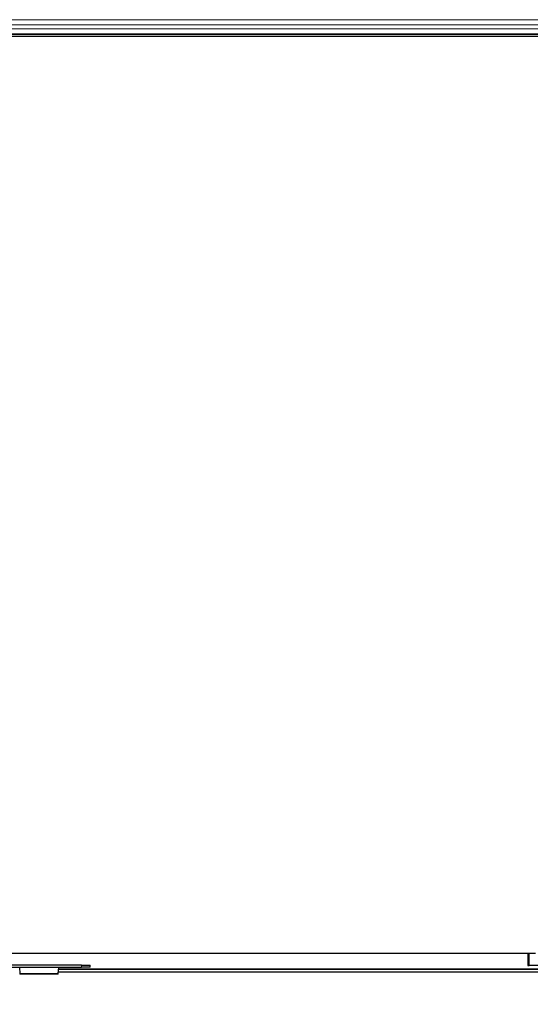
# Model space of a CAD drawing. Units: inches. Extents: x 0.4 to 33.6, y 0.4 to 21.6.
# Drawn here: x 25.7 to 25.9, y 3.6 to 3.9 of the extents above; entities that cross this region are included whole.
import ezdxf

# ---------------------------------------------------------------- set-up
doc = ezdxf.new("R2010")
doc.units = ezdxf.units.IN
doc.header["$MEASUREMENT"] = 0
for name, color, linetype, lineweight in [('Dimension (ANSI)', 7, 'Continuous', 18), ('Visible (ANSI)', 7, 'Continuous', 25), ('Visible Narrow (ANSI)', 7, 'Continuous', 18)]:
    doc.layers.add(name, color=color, linetype=linetype, lineweight=lineweight)
doc.styles.add('Note Text (ANSI)', font='tahoma.ttf')
doc.dimstyles.new('Default (ANSI)', dxfattribs={"dimtxt": 0.08, "dimasz": 0.098425, "dimexe": 0.125, "dimexo": 0.0625, "dimgap": 0.031496, "dimtad": 0, "dimtih": 1, "dimtoh": 1, "dimdec": 3, "dimrnd": 1e-08, "dimzin": 4, "dimdsep": 46, "dimtxsty": 'Note Text (ANSI)', "dimcen": 0.09, "dimdle": 0.393701, "dimclrd": 256, "dimclre": 256, "dimclrt": 256, "dimadec": 0, "dimazin": 1, "dimtfac": 1, "dimtdec": 3, "dimtofl": 0, "dimtmove": 0, "dimatfit": 3, "dimfxl": 1, "dimtolj": 1, "dimtzin": 4, "dimlwd": -1, "dimlwe": -1, "dimarcsym": 0})

# ---------------------------------------------------------------- blocks, each defined once
blk = doc.blocks.new('*D12')
at = {"layer": 'Defpoints', "color": 0, "transparency": 16777216}
for p in [(22.49058, 3.58752), (32.11434, 3.58752), (32.11434, 3.25858)]:
    blk.add_point(p, dxfattribs=at)
at = {"layer": 'Dimension (ANSI)', "transparency": 16777216}
for p, q in [((22.49058, 3.52502), (22.49058, 3.13358)), ((32.11434, 3.52502), (32.11434, 3.13358)), ((22.58901, 3.25858), (27.03779, 3.25858)), ((32.01592, 3.25858), (27.56714, 3.25858))]:
    blk.add_line(p, q, dxfattribs=at)
for points in [[(22.58901, 3.27498), (22.58901, 3.24217), (22.49058, 3.25858)], [(32.01592, 3.27498), (32.01592, 3.24217), (32.11434, 3.25858)]]:
    blk.add_solid(points, dxfattribs=at)
at = {"layer": 'Dimension (ANSI)', "transparency": 16777216, "insert": (27.30246, 3.29869), "char_height": 0.08, "attachment_point": 2, "style": 'Note Text (ANSI)'}
blk.add_mtext('\\A1;\\fTahoma|b0|i0;\\H0.0800;40\' 1"\\P\\fTahoma|b0|i0;\\H0.0800;(481.000)\\P', dxfattribs=at)

msp = doc.modelspace()

# ---------------------------------------------------------------- linework, layer by layer
at = {"layer": 'Visible (ANSI)'}
for p, q in [((26.565939, 3.885021), (25.612951, 3.885021)), ((25.861306, 3.884401), (25.613097, 3.884401)), ((25.859334, 3.884391), (25.613099, 3.884391)), ((25.681745, 3.593521), (25.859334, 3.593521)), ((25.856844, 3.593521), (25.856844, 3.589642)), ((25.715219, 3.589701), (25.685979, 3.589701)), ((25.685979, 3.589021), (25.715219, 3.589021)), ((25.695501, 3.588911), (25.69562, 3.587061)), ((25.707863, 3.587061), (25.707981, 3.588911)), ((25.70795, 3.588421), (25.876597, 3.588421)), ((25.707991, 3.588993), (25.707991, 3.589021)), ((25.715219, 3.589701), (25.717919, 3.589701)), ((25.717919, 3.589021), (25.715219, 3.589021)), ((25.717919, 3.589021), (25.717919, 3.589701)), ((25.865848, 3.589521), (25.857294, 3.589521)), ((25.857343, 3.589762), (25.859344, 3.589703)), ((25.707843, 3.586841), (25.695639, 3.586841)), ((25.707892, 3.587521), (25.876655, 3.587521))]:
    msp.add_line(p, q, dxfattribs=at)
msp.add_ellipse((25.857294, 3.589642), major_axis=(-0.00045, 0), ratio=0.2679492, start_param=4.6036804, end_param=7.8539816, dxfattribs=at)
for points, knots in [([(25.707981, 3.588911), (25.707983, 3.588929), (25.707985, 3.588945), (25.707988, 3.588972), (25.70799, 3.588984), (25.707991, 3.588993)], [0, 0, 0, 0, 0.012456035, 0.012456035, 0.02491207, 0.02491207, 0.02491207, 0.02491207]), ([(25.69562, 3.587061), (25.695623, 3.586989), (25.695626, 3.586934), (25.695633, 3.58686), (25.695636, 3.586841), (25.695639, 3.586841)], [0, 0, 0, 0, 0.049841316, 0.049841316, 0.099682633, 0.099682633, 0.099682633, 0.099682633]), ([(25.707843, 3.586841), (25.707846, 3.586841), (25.70785, 3.58686), (25.707856, 3.586934), (25.707859, 3.586989), (25.707863, 3.587061)], [0, 0, 0, 0, 0.049841316, 0.049841316, 0.099682633, 0.099682633, 0.099682633, 0.099682633])]:
    msp.add_open_spline(points, degree=3, knots=knots, dxfattribs=at)
at = {"layer": 'Visible Narrow (ANSI)'}
for p, q in [((26.568112, 3.889752), (25.610538, 3.889752)), ((26.567375, 3.888172), (25.611159, 3.888172)), ((26.566768, 3.886871), (25.61183, 3.886871)), ((26.566037, 3.885291), (25.61285, 3.885291)), ((25.857343, 3.593521), (25.857343, 3.589762)), ((25.707981, 3.588911), (25.695501, 3.588911)), ((25.707953, 3.588475), (25.876594, 3.588475)), ((25.715219, 3.589701), (25.715219, 3.589021)), ((25.69562, 3.587061), (25.707863, 3.587061))]:
    msp.add_line(p, q, dxfattribs=at)

# ---------------------------------------------------------------- dimensions: what is measured, and where the dimension line sits
at = {"layer": 'Dimension (ANSI)'}
dim = msp.add_linear_dim(base=(32.114344, 3.258577), p1=(22.490584, 3.587521), p2=(32.114344, 3.587521), angle=180, text='\\fTahoma|b0|i0;\\H0.0800;40\' 1"\\P\\fTahoma|b0|i0;\\H0.0800;(<>)\\P', dimstyle='Default (ANSI)', override={"dimgap": 0.031496, "dimtih": 0, "dimtoh": 0, "dimdec": 3, "dimlfac": 49.980465, "dimtol": 0, "dimlim": 0, "dimtp": 0, "dimtm": 0, "dimtdec": 3, "dimatfit": 1, "dimtvp": -0.333333}, dxfattribs=at)
dim.commit()
dim.dimension.update_dxf_attribs({"geometry": '*D12', "text_midpoint": (27.302464, 3.258577), "dimtype": 160})

doc.saveas('drawing.dxf')
